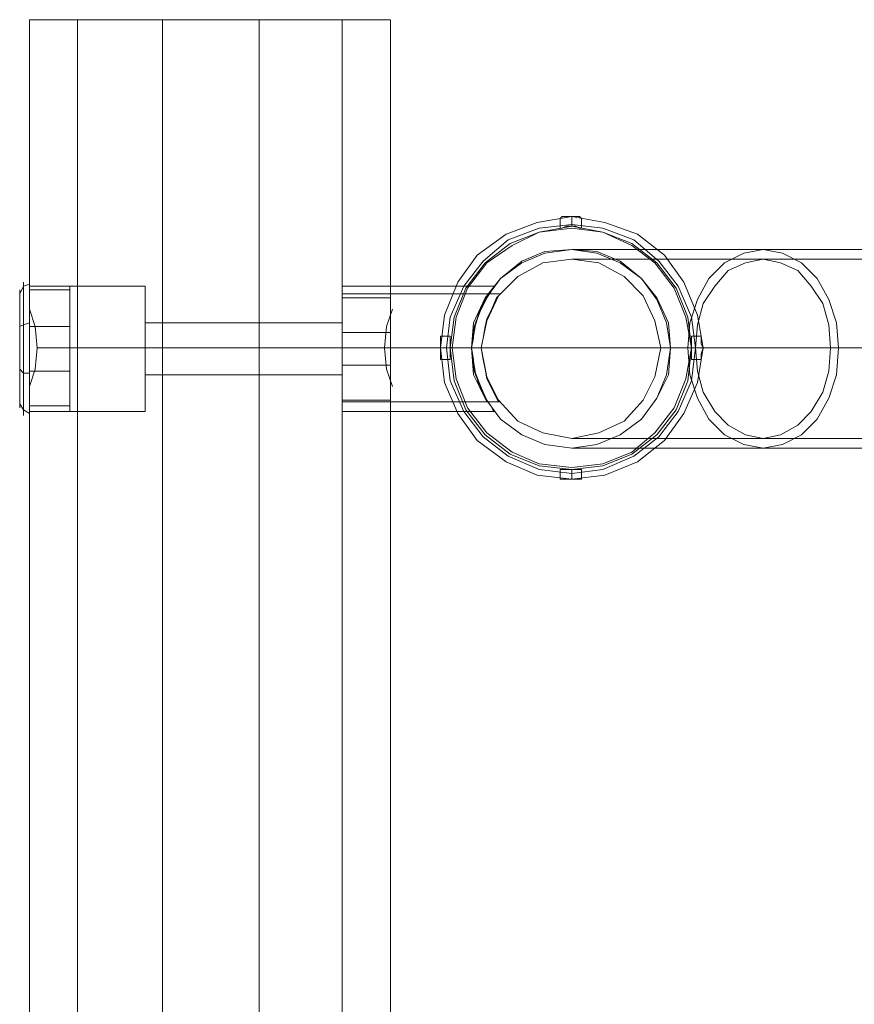
# Model space of a CAD drawing. Units: millimetres. Extents: x -1024 to 7252, y -299 to 5091.
# Drawn here: x 1072 to 1326, y 2696 to 2996 of the extents above; entities that cross this region are included whole.
import ezdxf

# ---------------------------------------------------------------- set-up
doc = ezdxf.new("R2010")
doc.units = ezdxf.units.MM
for name, color, linetype, lineweight in [('dupsko', 250, 'Continuous', 9), ('robinia stolpe', 32, 'Continuous', 9), ('stål', 253, 'Continuous', 9)]:
    doc.layers.add(name, color=color, linetype=linetype, lineweight=lineweight)

msp = doc.modelspace()

# ---------------------------------------------------------------- linework, layer by layer
at = {"layer": 'dupsko', "flags": 128}
for points in [[(1073.33, 2914.84), (1073.33, 2911.9), (1073.33, 2907.78), (1073.33, 2901.9), (1073.33, 2896.02), (1073.33, 2889.55), (1073.33, 2884.26), (1073.33, 2879.55), (1073.33, 2876.61), (1073.33, 2875.43), (1073.33, 2876.61), (1073.33, 2879.55), (1073.33, 2884.26), (1073.33, 2889.55), (1073.33, 2896.02), (1073.33, 2901.9), (1073.33, 2907.78), (1073.33, 2911.9), (1073.33, 2914.84), (1073.33, 2916.02)], [(1073.33, 2914.84), (1073.33, 2911.9), (1073.33, 2907.78), (1073.33, 2901.9), (1073.33, 2896.02), (1073.33, 2889.55), (1073.33, 2884.26), (1073.33, 2879.55), (1073.33, 2876.61), (1073.33, 2875.43), (1073.33, 2876.61), (1073.33, 2879.55), (1073.33, 2884.26), (1073.33, 2889.55), (1073.33, 2896.02), (1073.33, 2901.9), (1073.33, 2907.78), (1073.33, 2911.9), (1073.33, 2914.84), (1073.33, 2916.02)], [(1073.33, 2914.84), (1073.33, 2911.9), (1073.33, 2907.78), (1073.33, 2901.9), (1073.33, 2896.02), (1073.33, 2889.55), (1073.33, 2884.26), (1073.33, 2879.55), (1073.33, 2876.61), (1073.33, 2875.43), (1073.33, 2876.61), (1073.33, 2879.55), (1073.33, 2884.26), (1073.33, 2889.55), (1073.33, 2896.02), (1073.33, 2901.9), (1073.33, 2907.78), (1073.33, 2911.9), (1073.33, 2914.84), (1073.33, 2916.02)], [(1075.1, 2916.02), (1075.1, 2913.08), (1075.1, 2908.37), (1075.1, 2902.49), (1075.1, 2896.02), (1075.1, 2889.55), (1075.1, 2883.67), (1075.1, 2878.96), (1075.1, 2876.02), (1075.1, 2874.85), (1075.1, 2876.02), (1075.1, 2878.96), (1075.1, 2883.67), (1075.1, 2889.55), (1075.1, 2896.02), (1075.1, 2902.49), (1075.1, 2908.37), (1075.1, 2913.08), (1075.1, 2916.02), (1075.1, 2916.61)], [(1075.1, 2916.02), (1075.1, 2913.08), (1075.1, 2908.37), (1075.1, 2902.49), (1075.1, 2896.02), (1075.1, 2889.55), (1075.1, 2883.67), (1075.1, 2878.96), (1075.1, 2876.02), (1075.1, 2874.85), (1075.1, 2876.02), (1075.1, 2878.96), (1075.1, 2883.67), (1075.1, 2889.55), (1075.1, 2896.02), (1075.1, 2902.49), (1075.1, 2908.37), (1075.1, 2913.08), (1075.1, 2916.02), (1075.1, 2916.61)], [(1075.1, 2916.02), (1075.1, 2913.08), (1075.1, 2908.37), (1075.1, 2902.49), (1075.1, 2896.02), (1075.1, 2889.55), (1075.1, 2883.67), (1075.1, 2878.96), (1075.1, 2876.02), (1075.1, 2874.85), (1075.1, 2876.02), (1075.1, 2878.96), (1075.1, 2883.67), (1075.1, 2889.55), (1075.1, 2896.02), (1075.1, 2902.49), (1075.1, 2908.37), (1075.1, 2913.08), (1075.1, 2916.02), (1075.1, 2916.61)], [(1075.1, 2915.43), (1073.33, 2914.84), (1072.16, 2912.49), (1072.16, 2908.37), (1072.16, 2902.49), (1072.16, 2896.02), (1072.16, 2888.96), (1072.16, 2883.08), (1072.16, 2878.96), (1072.16, 2877.79), (1072.16, 2878.96), (1072.16, 2883.08), (1072.16, 2888.96), (1072.16, 2896.02), (1072.16, 2902.49), (1072.16, 2908.37), (1072.16, 2912.49), (1072.16, 2913.67)], [(1075.1, 2915.43), (1073.33, 2914.84), (1072.16, 2912.49), (1072.16, 2908.37), (1072.16, 2902.49), (1072.16, 2896.02), (1072.16, 2888.96), (1072.16, 2883.08), (1072.16, 2878.96), (1072.16, 2877.79), (1072.16, 2878.96), (1072.16, 2883.08), (1072.16, 2888.96), (1072.16, 2896.02), (1072.16, 2902.49), (1072.16, 2908.37), (1072.16, 2912.49), (1072.16, 2913.67)], [(1075.1, 2915.43), (1073.33, 2914.84), (1072.16, 2912.49), (1072.16, 2908.37), (1072.16, 2902.49), (1072.16, 2896.02), (1072.16, 2888.96), (1072.16, 2883.08), (1072.16, 2878.96), (1072.16, 2877.79), (1072.16, 2878.96), (1072.16, 2883.08), (1072.16, 2888.96), (1072.16, 2896.02), (1072.16, 2902.49), (1072.16, 2908.37), (1072.16, 2912.49), (1072.16, 2913.67)], [(1075.1, 2914.84), (1075.1, 2913.67), (1075.1, 2911.31), (1075.1, 2907.2), (1075.1, 2901.9), (1075.1, 2896.02), (1075.1, 2890.14), (1075.1, 2884.84), (1075.1, 2880.73), (1075.1, 2877.79), (1075.1, 2876.61), (1075.1, 2877.79), (1075.1, 2880.73), (1075.1, 2884.84), (1075.1, 2890.14), (1075.1, 2896.02), (1075.1, 2901.9), (1075.1, 2907.2), (1075.1, 2911.31), (1075.1, 2913.67), (1087.45, 2913.67), (1087.45, 2911.31), (1087.45, 2907.2), (1087.45, 2901.9), (1087.45, 2896.02), (1087.45, 2890.14), (1087.45, 2884.84), (1087.45, 2880.73), (1087.45, 2877.79), (1087.45, 2876.61), (1087.45, 2877.79), (1087.45, 2880.73), (1087.45, 2884.84), (1087.45, 2890.14), (1087.45, 2896.02), (1087.45, 2901.9), (1087.45, 2907.2), (1087.45, 2911.31), (1087.45, 2913.67), (1087.45, 2914.84)], [(1075.1, 2914.84), (1075.1, 2913.67), (1075.1, 2911.31), (1075.1, 2907.2), (1075.1, 2901.9), (1075.1, 2896.02), (1075.1, 2890.14), (1075.1, 2884.84), (1075.1, 2880.73), (1075.1, 2877.79), (1075.1, 2876.61), (1075.1, 2877.79), (1075.1, 2880.73), (1075.1, 2884.84), (1075.1, 2890.14), (1075.1, 2896.02), (1075.1, 2901.9), (1075.1, 2907.2), (1075.1, 2911.31), (1075.1, 2913.67), (1087.45, 2913.67), (1087.45, 2911.31), (1087.45, 2907.2), (1087.45, 2901.9), (1087.45, 2896.02), (1087.45, 2890.14), (1087.45, 2884.84), (1087.45, 2880.73), (1087.45, 2877.79), (1087.45, 2876.61), (1087.45, 2877.79), (1087.45, 2880.73), (1087.45, 2884.84), (1087.45, 2890.14), (1087.45, 2896.02), (1087.45, 2901.9), (1087.45, 2907.2), (1087.45, 2911.31), (1087.45, 2913.67), (1087.45, 2914.84)], [(1075.1, 2914.84), (1075.1, 2913.67), (1075.1, 2911.31), (1075.1, 2907.2), (1075.1, 2901.9), (1075.1, 2896.02), (1075.1, 2890.14), (1075.1, 2884.84), (1075.1, 2880.73), (1075.1, 2877.79), (1075.1, 2876.61), (1075.1, 2877.79), (1075.1, 2880.73), (1075.1, 2884.84), (1075.1, 2890.14), (1075.1, 2896.02), (1075.1, 2901.9), (1075.1, 2907.2), (1075.1, 2911.31), (1075.1, 2913.67), (1087.45, 2913.67), (1087.45, 2911.31), (1087.45, 2907.2), (1087.45, 2901.9), (1087.45, 2896.02), (1087.45, 2890.14), (1087.45, 2884.84), (1087.45, 2880.73), (1087.45, 2877.79), (1087.45, 2876.61), (1087.45, 2877.79), (1087.45, 2880.73), (1087.45, 2884.84), (1087.45, 2890.14), (1087.45, 2896.02), (1087.45, 2901.9), (1087.45, 2907.2), (1087.45, 2911.31), (1087.45, 2913.67), (1087.45, 2914.84)], [(1072.16, 2902.49), (1073.33, 2903.08), (1075.1, 2903.67)], [(1072.16, 2902.49), (1073.33, 2903.08), (1075.1, 2903.67)], [(1072.16, 2902.49), (1073.33, 2903.08), (1075.1, 2903.67)], [(1087.45, 2902.49), (1075.1, 2902.49)], [(1087.45, 2902.49), (1075.1, 2902.49)], [(1087.45, 2902.49), (1075.1, 2902.49)], [(1072.16, 2889.55), (1073.33, 2888.37), (1075.1, 2888.37)], [(1072.16, 2889.55), (1073.33, 2888.37), (1075.1, 2888.37)], [(1072.16, 2889.55), (1073.33, 2888.37), (1075.1, 2888.37)], [(1087.45, 2888.96), (1075.1, 2888.96)], [(1087.45, 2888.96), (1075.1, 2888.96)], [(1087.45, 2888.96), (1075.1, 2888.96)], [(1072.16, 2878.96), (1073.33, 2877.2), (1075.1, 2876.02)], [(1072.16, 2878.96), (1073.33, 2877.2), (1075.1, 2876.02)], [(1072.16, 2878.96), (1073.33, 2877.2), (1075.1, 2876.02)], [(1087.45, 2878.37), (1075.1, 2878.37)], [(1087.45, 2878.37), (1075.1, 2878.37)], [(1087.45, 2878.37), (1075.1, 2878.37)]]:
    msp.add_lwpolyline(points, dxfattribs=at)
at = {"layer": 'robinia stolpe', "flags": 128}
for points in [[(1089.8, 1796.12), (1075.1, 1796.12), (1075.1, 1883.76), (1075.1, 1796.12), (1089.8, 1796.12), (1089.8, 2996.01), (1075.1, 2996.01), (1075.1, 2907.78), (1075.1, 2996.01), (1089.8, 2996.01)], [(1089.8, 1796.12), (1075.1, 1796.12), (1075.1, 1883.76), (1075.1, 1796.12), (1089.8, 1796.12), (1089.8, 2996.01), (1075.1, 2996.01), (1075.1, 2907.78), (1075.1, 2996.01), (1089.8, 2996.01)], [(1089.8, 1796.12), (1075.1, 1796.12), (1075.1, 1883.76), (1075.1, 1796.12), (1089.8, 1796.12), (1089.8, 2996.01), (1075.1, 2996.01), (1075.1, 2907.78), (1075.1, 2996.01), (1089.8, 2996.01)], [(1115.68, 1796.12), (1145.09, 1796.12), (1145.09, 2996.01), (1115.68, 2996.01), (1089.8, 2996.01), (1115.68, 2996.01)], [(1115.68, 1796.12), (1145.09, 1796.12), (1145.09, 2996.01), (1115.68, 2996.01), (1089.8, 2996.01), (1115.68, 2996.01)], [(1115.68, 1796.12), (1145.09, 1796.12), (1145.09, 2996.01), (1115.68, 2996.01), (1089.8, 2996.01), (1115.68, 2996.01)], [(1075.1, 2907.78), (1075.1, 2911.31), (1075.1, 2914.25), (1075.1, 2914.84), (1075.1, 2914.25), (1075.1, 2911.31), (1075.1, 2907.78)], [(1075.1, 2907.78), (1075.1, 2911.31), (1075.1, 2914.25), (1075.1, 2914.84), (1075.1, 2914.25), (1075.1, 2911.31), (1075.1, 2907.78)], [(1075.1, 2907.78), (1075.1, 2911.31), (1075.1, 2914.25), (1075.1, 2914.84), (1075.1, 2914.25), (1075.1, 2911.31), (1075.1, 2907.78)], [(1110.39, 2876.61), (1110.39, 2877.79), (1110.39, 2880.73), (1110.39, 2884.84), (1110.39, 2890.14), (1110.39, 2896.02), (1110.39, 2901.9), (1110.39, 2907.2), (1110.39, 2911.31), (1110.39, 2913.67), (1110.39, 2914.84), (1110.39, 2913.67), (1110.39, 2911.31), (1110.39, 2907.2), (1110.39, 2901.9), (1110.39, 2896.02), (1110.39, 2890.14), (1110.39, 2884.84), (1110.39, 2880.73), (1110.39, 2877.79), (1110.39, 2876.61)], [(1110.39, 2876.61), (1110.39, 2877.79), (1110.39, 2880.73), (1110.39, 2884.84), (1110.39, 2890.14), (1110.39, 2896.02), (1110.39, 2901.9), (1110.39, 2907.2), (1110.39, 2911.31), (1110.39, 2913.67), (1110.39, 2914.84), (1110.39, 2913.67), (1110.39, 2911.31), (1110.39, 2907.2), (1110.39, 2901.9), (1110.39, 2896.02), (1110.39, 2890.14), (1110.39, 2884.84), (1110.39, 2880.73), (1110.39, 2877.79), (1110.39, 2876.61)], [(1110.39, 2876.61), (1110.39, 2877.79), (1110.39, 2880.73), (1110.39, 2884.84), (1110.39, 2890.14), (1110.39, 2896.02), (1110.39, 2901.9), (1110.39, 2907.2), (1110.39, 2911.31), (1110.39, 2913.67), (1110.39, 2914.84), (1110.39, 2913.67), (1110.39, 2911.31), (1110.39, 2907.2), (1110.39, 2901.9), (1110.39, 2896.02), (1110.39, 2890.14), (1110.39, 2884.84), (1110.39, 2880.73), (1110.39, 2877.79), (1110.39, 2876.61)], [(1185.09, 2907.78), (1185.09, 2911.31), (1185.09, 2914.25), (1185.09, 2914.84), (1185.09, 2914.25), (1185.09, 2911.31), (1185.09, 2907.78)], [(1185.09, 2907.78), (1185.09, 2911.31), (1185.09, 2914.25), (1185.09, 2914.84), (1185.09, 2914.25), (1185.09, 2911.31), (1185.09, 2907.78)], [(1185.09, 2907.78), (1185.09, 2911.31), (1185.09, 2914.25), (1185.09, 2914.84), (1185.09, 2914.25), (1185.09, 2911.31), (1185.09, 2907.78)], [(1075.1, 2907.78), (1076.86, 2902.49), (1077.45, 2896.02), (1076.86, 2889.55), (1075.1, 2884.26), (1076.86, 2889.55), (1077.45, 2896.02), (1076.86, 2902.49)], [(1075.1, 2907.78), (1076.86, 2902.49), (1077.45, 2896.02), (1076.86, 2889.55), (1075.1, 2884.26), (1076.86, 2889.55), (1077.45, 2896.02), (1076.86, 2902.49)], [(1075.1, 2907.78), (1076.86, 2902.49), (1077.45, 2896.02), (1076.86, 2889.55), (1075.1, 2884.26), (1076.86, 2889.55), (1077.45, 2896.02), (1076.86, 2902.49)], [(1185.68, 2884.26), (1183.91, 2889.55), (1183.32, 2896.02), (1183.91, 2902.49), (1185.68, 2907.78), (1183.91, 2902.49), (1183.32, 2896.02), (1183.91, 2889.55)], [(1185.68, 2884.26), (1183.91, 2889.55), (1183.32, 2896.02), (1183.91, 2902.49), (1185.68, 2907.78), (1183.91, 2902.49), (1183.32, 2896.02), (1183.91, 2889.55)], [(1185.68, 2884.26), (1183.91, 2889.55), (1183.32, 2896.02), (1183.91, 2902.49), (1185.68, 2907.78), (1183.91, 2902.49), (1183.32, 2896.02), (1183.91, 2889.55)], [(1110.39, 2896.02), (1077.45, 2896.02)], [(1110.39, 2896.02), (1077.45, 2896.02)], [(1110.39, 2896.02), (1077.45, 2896.02)], [(1170.38, 2896.02), (1110.39, 2896.02)], [(1170.38, 2896.02), (1110.39, 2896.02)], [(1170.38, 2896.02), (1110.39, 2896.02)], [(1170.38, 2896.02), (1182.74, 2896.02)], [(1170.38, 2896.02), (1182.74, 2896.02)], [(1170.38, 2896.02), (1182.74, 2896.02)], [(1075.1, 2883.67), (1075.1, 1907.87)], [(1075.1, 2883.67), (1075.1, 2880.14), (1075.1, 2877.79), (1075.1, 2876.61), (1075.1, 2877.79), (1075.1, 2880.14), (1075.1, 2883.67)], [(1075.1, 2883.67), (1075.1, 1907.87)], [(1075.1, 2883.67), (1075.1, 2880.14), (1075.1, 2877.79), (1075.1, 2876.61), (1075.1, 2877.79), (1075.1, 2880.14), (1075.1, 2883.67)], [(1075.1, 2883.67), (1075.1, 1907.87)], [(1075.1, 2883.67), (1075.1, 2880.14), (1075.1, 2877.79), (1075.1, 2876.61), (1075.1, 2877.79), (1075.1, 2880.14), (1075.1, 2883.67)], [(1185.09, 2883.67), (1185.09, 1907.87)], [(1185.09, 2883.67), (1185.09, 2880.14), (1185.09, 2877.79), (1185.09, 2876.61), (1185.09, 2877.79), (1185.09, 2880.14), (1185.09, 2883.67)], [(1185.09, 2883.67), (1185.09, 1907.87)], [(1185.09, 2883.67), (1185.09, 2880.14), (1185.09, 2877.79), (1185.09, 2876.61), (1185.09, 2877.79), (1185.09, 2880.14), (1185.09, 2883.67)], [(1185.09, 2883.67), (1185.09, 1907.87)], [(1185.09, 2883.67), (1185.09, 2880.14), (1185.09, 2877.79), (1185.09, 2876.61), (1185.09, 2877.79), (1185.09, 2880.14), (1185.09, 2883.67)]]:
    msp.add_lwpolyline(points, close=True, dxfattribs=at)
for points in [[(1185.09, 1796.12), (1170.38, 1796.12), (1170.38, 2996.01), (1185.09, 2996.01), (1185.09, 2907.78), (1185.09, 2996.01), (1170.38, 2996.01), (1145.09, 2996.01), (1145.09, 1796.12), (1115.68, 1796.12)], [(1115.68, 1796.12), (1115.68, 2996.01), (1145.09, 2996.01), (1170.38, 2996.01), (1170.38, 1796.12), (1145.09, 1796.12), (1170.38, 1796.12), (1185.09, 1796.12)], [(1185.09, 1796.12), (1170.38, 1796.12), (1170.38, 2996.01), (1185.09, 2996.01), (1185.09, 2907.78), (1185.09, 2996.01), (1170.38, 2996.01), (1145.09, 2996.01), (1145.09, 1796.12), (1115.68, 1796.12)], [(1115.68, 1796.12), (1115.68, 2996.01), (1145.09, 2996.01), (1170.38, 2996.01), (1170.38, 1796.12), (1145.09, 1796.12), (1170.38, 1796.12), (1185.09, 1796.12)], [(1185.09, 1796.12), (1170.38, 1796.12), (1170.38, 2996.01), (1185.09, 2996.01), (1185.09, 2907.78), (1185.09, 2996.01), (1170.38, 2996.01), (1145.09, 2996.01), (1145.09, 1796.12), (1115.68, 1796.12)], [(1115.68, 1796.12), (1115.68, 2996.01), (1145.09, 2996.01), (1170.38, 2996.01), (1170.38, 1796.12), (1145.09, 1796.12), (1170.38, 1796.12), (1185.09, 1796.12)], [(1075.1, 2914.84), (1110.39, 2914.84)], [(1075.1, 2914.84), (1110.39, 2914.84)], [(1075.1, 2914.84), (1110.39, 2914.84)], [(1170.38, 2914.84), (1170.38, 2913.67), (1170.38, 2911.31), (1170.38, 2907.2), (1170.38, 2901.9), (1170.38, 2896.02), (1170.38, 2890.14), (1170.38, 2884.84), (1170.38, 2880.73), (1170.38, 2877.79), (1170.38, 2876.61), (1185.09, 2876.61)], [(1170.38, 2877.79), (1170.38, 2880.73), (1170.38, 2884.84), (1170.38, 2890.14), (1170.38, 2896.02), (1170.38, 2901.9), (1170.38, 2907.2), (1170.38, 2911.31), (1170.38, 2913.67), (1170.38, 2914.84), (1185.09, 2914.84)], [(1170.38, 2914.84), (1170.38, 2913.67), (1170.38, 2911.31), (1170.38, 2907.2), (1170.38, 2901.9), (1170.38, 2896.02), (1170.38, 2890.14), (1170.38, 2884.84), (1170.38, 2880.73), (1170.38, 2877.79), (1170.38, 2876.61), (1185.09, 2876.61)], [(1170.38, 2877.79), (1170.38, 2880.73), (1170.38, 2884.84), (1170.38, 2890.14), (1170.38, 2896.02), (1170.38, 2901.9), (1170.38, 2907.2), (1170.38, 2911.31), (1170.38, 2913.67), (1170.38, 2914.84), (1185.09, 2914.84)], [(1170.38, 2914.84), (1170.38, 2913.67), (1170.38, 2911.31), (1170.38, 2907.2), (1170.38, 2901.9), (1170.38, 2896.02), (1170.38, 2890.14), (1170.38, 2884.84), (1170.38, 2880.73), (1170.38, 2877.79), (1170.38, 2876.61), (1185.09, 2876.61)], [(1170.38, 2877.79), (1170.38, 2880.73), (1170.38, 2884.84), (1170.38, 2890.14), (1170.38, 2896.02), (1170.38, 2901.9), (1170.38, 2907.2), (1170.38, 2911.31), (1170.38, 2913.67), (1170.38, 2914.84), (1185.09, 2914.84)], [(1110.39, 2903.67), (1110.39, 2902.49), (1110.39, 2899.55), (1110.39, 2896.02), (1110.39, 2891.9), (1110.39, 2888.96), (1110.39, 2887.79), (1170.38, 2887.79), (1170.38, 2888.96), (1170.38, 2891.9), (1170.38, 2896.02), (1170.38, 2899.55), (1170.38, 2902.49)], [(1110.39, 2888.96), (1110.39, 2891.9), (1110.39, 2896.02), (1110.39, 2899.55), (1110.39, 2902.49), (1110.39, 2903.67), (1170.38, 2903.67), (1170.38, 2902.49), (1170.38, 2899.55), (1170.38, 2896.02), (1170.38, 2891.9), (1170.38, 2888.96), (1170.38, 2887.79)], [(1110.39, 2903.67), (1110.39, 2902.49), (1110.39, 2899.55), (1110.39, 2896.02), (1110.39, 2891.9), (1110.39, 2888.96), (1110.39, 2887.79), (1170.38, 2887.79), (1170.38, 2888.96), (1170.38, 2891.9), (1170.38, 2896.02), (1170.38, 2899.55), (1170.38, 2902.49)], [(1110.39, 2888.96), (1110.39, 2891.9), (1110.39, 2896.02), (1110.39, 2899.55), (1110.39, 2902.49), (1110.39, 2903.67), (1170.38, 2903.67), (1170.38, 2902.49), (1170.38, 2899.55), (1170.38, 2896.02), (1170.38, 2891.9), (1170.38, 2888.96), (1170.38, 2887.79)], [(1110.39, 2903.67), (1110.39, 2902.49), (1110.39, 2899.55), (1110.39, 2896.02), (1110.39, 2891.9), (1110.39, 2888.96), (1110.39, 2887.79), (1170.38, 2887.79), (1170.38, 2888.96), (1170.38, 2891.9), (1170.38, 2896.02), (1170.38, 2899.55), (1170.38, 2902.49)], [(1110.39, 2888.96), (1110.39, 2891.9), (1110.39, 2896.02), (1110.39, 2899.55), (1110.39, 2902.49), (1110.39, 2903.67), (1170.38, 2903.67), (1170.38, 2902.49), (1170.38, 2899.55), (1170.38, 2896.02), (1170.38, 2891.9), (1170.38, 2888.96), (1170.38, 2887.79)], [(1075.1, 2876.61), (1110.39, 2876.61)], [(1075.1, 2876.61), (1110.39, 2876.61)], [(1075.1, 2876.61), (1110.39, 2876.61)]]:
    msp.add_lwpolyline(points, dxfattribs=at)
at = {"layer": 'stål', "flags": 128}
for points in [[(1200.38, 2896.02), (1201.56, 2906.02), (1205.67, 2916.02), (1211.56, 2924.25), (1220.38, 2930.72), (1229.79, 2934.25), (1240.38, 2936.02), (1250.38, 2934.25), (1260.38, 2930.72), (1268.61, 2924.25), (1274.49, 2916.02), (1278.61, 2906.02), (1280.37, 2896.02), (1278.61, 2885.43), (1274.49, 2876.02), (1268.61, 2867.79), (1260.38, 2861.32), (1250.38, 2857.2), (1240.38, 2856.02), (1229.79, 2857.2), (1220.38, 2861.32), (1211.56, 2867.79), (1205.67, 2876.02), (1201.56, 2885.43), (1200.38, 2896.02)], [(1280.37, 2896.02), (1278.61, 2906.02), (1274.49, 2916.02), (1268.61, 2924.25), (1260.38, 2930.72), (1250.38, 2934.25), (1240.38, 2936.02), (1229.79, 2934.25), (1220.38, 2930.72), (1211.56, 2924.25), (1205.67, 2916.02), (1201.56, 2906.02), (1200.38, 2896.02), (1201.56, 2885.43), (1205.67, 2876.02), (1211.56, 2867.79), (1220.38, 2861.32), (1229.79, 2857.2), (1240.38, 2856.02), (1250.38, 2857.2), (1260.38, 2861.32), (1268.61, 2867.79), (1274.49, 2876.02), (1278.61, 2885.43), (1280.37, 2896.02)], [(1243.32, 2932.49), (1243.32, 2935.43), (1242.73, 2936.02), (1241.55, 2936.02), (1240.38, 2936.02), (1238.61, 2936.02), (1237.44, 2936.02), (1236.85, 2935.43), (1236.85, 2932.49), (1237.44, 2932.49), (1238.61, 2933.08), (1240.38, 2933.08), (1241.55, 2933.08), (1242.73, 2932.49)], [(1240.38, 2936.02), (1240.38, 2933.08)], [(1202.15, 2896.02), (1203.32, 2905.43), (1207.44, 2914.84), (1213.32, 2922.49), (1220.97, 2928.96), (1230.38, 2932.49), (1240.38, 2933.66), (1249.79, 2932.49), (1259.2, 2928.96), (1266.85, 2922.49), (1272.73, 2914.84), (1276.84, 2905.43), (1278.02, 2896.02), (1276.84, 2886.02), (1272.73, 2876.61), (1266.85, 2868.96), (1259.2, 2863.08), (1249.79, 2858.96), (1240.38, 2857.79), (1230.38, 2858.96), (1220.97, 2863.08), (1213.32, 2868.96), (1207.44, 2876.61), (1203.32, 2886.02), (1202.15, 2896.02)], [(1278.02, 2896.02), (1276.84, 2905.43), (1272.73, 2914.84), (1266.85, 2922.49), (1259.2, 2928.96), (1249.79, 2932.49), (1240.38, 2933.66), (1230.38, 2932.49), (1220.97, 2928.96), (1213.32, 2922.49), (1207.44, 2914.84), (1203.32, 2905.43), (1202.15, 2896.02), (1203.32, 2886.02), (1207.44, 2876.61), (1213.32, 2868.96), (1220.97, 2863.08), (1230.38, 2858.96), (1240.38, 2857.79), (1249.79, 2858.96), (1259.2, 2863.08), (1266.85, 2868.96), (1272.73, 2876.61), (1276.84, 2886.02), (1278.02, 2896.02)], [(1276.84, 2896.02), (1275.67, 2905.43), (1272.14, 2914.25), (1266.26, 2921.9), (1258.61, 2927.78), (1249.79, 2931.31), (1240.38, 2933.08), (1230.38, 2931.31), (1221.56, 2927.78), (1213.91, 2921.9), (1208.03, 2914.25), (1204.5, 2905.43), (1203.32, 2896.02), (1204.5, 2886.02), (1208.03, 2877.2), (1213.91, 2869.55), (1221.56, 2863.67), (1230.38, 2860.14), (1240.38, 2858.96), (1249.79, 2860.14), (1258.61, 2863.67), (1266.26, 2869.55), (1272.14, 2877.2), (1275.67, 2886.02), (1276.84, 2896.02)], [(1276.84, 2896.02), (1275.67, 2905.43), (1272.14, 2914.25), (1266.26, 2921.9), (1258.61, 2927.78), (1249.79, 2931.31), (1240.38, 2933.08), (1230.38, 2931.31), (1221.56, 2927.78), (1213.91, 2921.9), (1208.03, 2914.25), (1204.5, 2905.43), (1203.32, 2896.02), (1204.5, 2886.02), (1208.03, 2877.2), (1213.91, 2869.55), (1221.56, 2863.67), (1230.38, 2860.14), (1240.38, 2858.96), (1249.79, 2860.14), (1258.61, 2863.67), (1266.26, 2869.55), (1272.14, 2877.2), (1275.67, 2886.02), (1276.84, 2896.02)], [(1203.91, 2896.02), (1205.09, 2905.43), (1208.62, 2914.25), (1214.5, 2921.9), (1222.14, 2927.19), (1230.38, 2931.31), (1240.38, 2932.49), (1249.79, 2931.31), (1258.61, 2927.19), (1265.67, 2921.9), (1271.55, 2914.25), (1275.08, 2905.43), (1276.84, 2896.02), (1275.08, 2886.61), (1271.55, 2877.79), (1265.67, 2870.14), (1258.61, 2864.26), (1249.79, 2860.73), (1240.38, 2859.55), (1230.38, 2860.73), (1222.14, 2864.26), (1214.5, 2870.14), (1208.62, 2877.79), (1205.09, 2886.61), (1203.91, 2896.02)], [(1276.84, 2896.02), (1275.08, 2905.43), (1271.55, 2914.25), (1265.67, 2921.9), (1258.61, 2927.19), (1249.79, 2931.31), (1240.38, 2932.49), (1230.38, 2931.31), (1222.14, 2927.19), (1214.5, 2921.9), (1208.62, 2914.25), (1205.09, 2905.43), (1203.91, 2896.02), (1205.09, 2886.61), (1208.62, 2877.79), (1214.5, 2870.14), (1222.14, 2864.26), (1230.38, 2860.73), (1240.38, 2859.55), (1249.79, 2860.73), (1258.61, 2864.26), (1265.67, 2870.14), (1271.55, 2877.79), (1275.08, 2886.61), (1276.84, 2896.02)], [(1209.79, 2896.02), (1210.97, 2903.67), (1213.91, 2910.72), (1218.61, 2917.19), (1225.08, 2921.9), (1232.14, 2924.84), (1240.38, 2926.02), (1248.02, 2924.84), (1255.08, 2921.9), (1261.55, 2917.19), (1266.26, 2910.72), (1269.2, 2903.67), (1270.37, 2896.02), (1269.2, 2887.79), (1266.26, 2880.73), (1261.55, 2874.26), (1255.08, 2869.55), (1248.02, 2866.61), (1240.38, 2865.43), (1232.14, 2866.61), (1225.08, 2869.55), (1218.61, 2874.26), (1213.91, 2880.73), (1210.97, 2887.79), (1209.79, 2896.02)], [(1209.79, 2896.02), (1210.97, 2903.67), (1213.91, 2910.72), (1218.61, 2917.19), (1225.08, 2921.9), (1232.14, 2924.84), (1240.38, 2926.02), (1248.02, 2924.84), (1255.08, 2921.9), (1261.55, 2917.19), (1266.26, 2910.72), (1269.2, 2903.67), (1270.37, 2896.02), (1269.2, 2887.79), (1266.26, 2880.73), (1261.55, 2874.26), (1255.08, 2869.55), (1248.02, 2866.61), (1240.38, 2865.43), (1232.14, 2866.61), (1225.08, 2869.55), (1218.61, 2874.26), (1213.91, 2880.73), (1210.97, 2887.79), (1209.79, 2896.02)], [(1209.79, 2896.02), (1210.38, 2903.67), (1213.91, 2911.31), (1218.61, 2917.19), (1225.08, 2922.49), (1232.14, 2925.43), (1240.38, 2926.02), (1248.02, 2925.43), (1255.08, 2922.49), (1261.55, 2917.19), (1266.26, 2911.31), (1269.79, 2903.67), (1270.37, 2896.02), (1269.79, 2887.79), (1266.26, 2880.73), (1261.55, 2874.26), (1255.08, 2869.55), (1248.02, 2866.61), (1240.38, 2865.43), (1232.14, 2866.61), (1225.08, 2869.55), (1218.61, 2874.26), (1213.91, 2880.73), (1210.38, 2887.79), (1209.79, 2896.02)], [(1270.37, 2896.02), (1269.79, 2903.67), (1266.26, 2911.31), (1261.55, 2917.19), (1255.08, 2922.49), (1248.02, 2925.43), (1240.38, 2926.02), (1232.14, 2925.43), (1225.08, 2922.49), (1218.61, 2917.19), (1213.91, 2911.31), (1210.38, 2903.67), (1209.79, 2896.02), (1210.38, 2887.79), (1213.91, 2880.73), (1218.61, 2874.26), (1225.08, 2869.55), (1232.14, 2866.61), (1240.38, 2865.43), (1248.02, 2866.61), (1255.08, 2869.55), (1261.55, 2874.26), (1266.26, 2880.73), (1269.79, 2887.79), (1270.37, 2896.02)], [(1209.79, 2896.02), (1210.97, 2903.67), (1213.91, 2910.72), (1218.61, 2917.19), (1225.08, 2921.9), (1232.14, 2924.84), (1240.38, 2926.02), (1248.02, 2924.84), (1255.08, 2921.9), (1261.55, 2917.19), (1266.26, 2910.72), (1269.2, 2903.67), (1270.37, 2896.02), (1269.2, 2887.79), (1266.26, 2880.73), (1261.55, 2874.26), (1255.08, 2869.55), (1248.02, 2866.61), (1240.38, 2865.43), (1232.14, 2866.61), (1225.08, 2869.55), (1218.61, 2874.26), (1213.91, 2880.73), (1210.97, 2887.79), (1209.79, 2896.02)], [(1270.37, 2896.02), (1269.2, 2903.67), (1266.26, 2910.72), (1261.55, 2917.19), (1255.08, 2921.9), (1248.02, 2924.84), (1240.38, 2926.02), (1232.14, 2924.84), (1225.08, 2921.9), (1218.61, 2917.19), (1213.91, 2910.72), (1210.97, 2903.67), (1209.79, 2896.02), (1210.97, 2887.79), (1213.91, 2880.73), (1218.61, 2874.26), (1225.08, 2869.55), (1232.14, 2866.61), (1240.38, 2865.43), (1248.02, 2866.61), (1255.08, 2869.55), (1261.55, 2874.26), (1266.26, 2880.73), (1269.2, 2887.79), (1270.37, 2896.02)], [(1298.61, 2926.02), (1292.73, 2924.84), (1286.84, 2921.9), (1282.14, 2917.19), (1278.61, 2910.72), (1276.26, 2903.67), (1275.67, 2896.02), (1276.26, 2887.79), (1278.61, 2880.73), (1282.14, 2874.26), (1286.84, 2869.55), (1292.73, 2866.61), (1298.61, 2865.43), (1304.49, 2866.61), (1310.37, 2869.55), (1315.08, 2874.26), (1318.61, 2880.73), (1320.96, 2887.79), (1321.55, 2896.02), (1320.96, 2903.67), (1318.61, 2910.72), (1315.08, 2917.19), (1310.37, 2921.9), (1304.49, 2924.84), (1298.61, 2926.02)], [(1267.43, 2896.02), (1265.67, 2904.25), (1262.14, 2911.9), (1256.26, 2917.78), (1248.61, 2921.9), (1240.38, 2923.08), (1231.55, 2921.9), (1223.91, 2917.78), (1218.03, 2911.9), (1214.5, 2904.25), (1212.73, 2896.02), (1214.5, 2887.2), (1218.03, 2880.14), (1223.91, 2873.67), (1231.55, 2870.14), (1240.38, 2868.38), (1248.61, 2870.14), (1256.26, 2873.67), (1262.14, 2880.14), (1265.67, 2887.2), (1267.43, 2896.02)], [(1212.73, 2896.02), (1214.5, 2904.25), (1218.03, 2911.9), (1223.91, 2917.78), (1231.55, 2921.9), (1240.38, 2923.08), (1248.61, 2921.9), (1256.26, 2917.78), (1262.14, 2911.9), (1265.67, 2904.25), (1267.43, 2896.02), (1265.67, 2887.2), (1262.14, 2880.14), (1256.26, 2873.67), (1248.61, 2870.14), (1240.38, 2868.38), (1231.55, 2870.14), (1223.91, 2873.67), (1218.03, 2880.14), (1214.5, 2887.2), (1212.73, 2896.02)], [(1298.61, 2923.08), (1293.31, 2921.9), (1288.02, 2919.55), (1283.9, 2914.84), (1280.37, 2909.55), (1278.61, 2903.08), (1278.02, 2896.02), (1278.61, 2888.96), (1280.37, 2882.49), (1283.9, 2876.61), (1288.02, 2872.49), (1293.31, 2869.55), (1298.61, 2868.38), (1303.9, 2869.55), (1309.2, 2872.49), (1313.31, 2876.61), (1316.84, 2882.49), (1318.61, 2888.96), (1319.19, 2896.02), (1318.61, 2903.08), (1316.84, 2909.55), (1313.31, 2914.84), (1309.2, 2919.55), (1303.9, 2921.9), (1298.61, 2923.08)], [(1215.09, 2879.55), (1214.5, 2879.55), (1213.91, 2880.73), (1212.14, 2884.26), (1211.56, 2886.61), (1210.38, 2889.55), (1210.38, 2892.49), (1209.79, 2896.02), (1210.38, 2898.96), (1210.38, 2901.9), (1211.56, 2904.84), (1212.14, 2907.2), (1213.91, 2911.31), (1214.5, 2911.9), (1215.09, 2912.49), (1214.5, 2911.9), (1213.91, 2911.31), (1212.14, 2907.2), (1211.56, 2904.84), (1210.38, 2901.9), (1210.38, 2898.96), (1209.79, 2896.02), (1210.38, 2892.49), (1210.38, 2889.55), (1211.56, 2886.61), (1212.14, 2884.26), (1213.91, 2880.73), (1214.5, 2879.55)], [(1215.09, 2912.49), (1214.5, 2911.9), (1213.91, 2911.31), (1212.14, 2907.2), (1211.56, 2904.84), (1210.38, 2901.9), (1210.38, 2898.96), (1209.79, 2896.02), (1210.38, 2892.49), (1210.38, 2889.55), (1211.56, 2886.61), (1212.14, 2884.26), (1213.91, 2880.73), (1214.5, 2879.55), (1213.91, 2880.73), (1212.14, 2884.26), (1211.56, 2886.61), (1210.38, 2889.55), (1210.38, 2892.49), (1209.79, 2896.02), (1210.38, 2898.96), (1210.38, 2901.9), (1211.56, 2904.84), (1212.14, 2907.2), (1213.91, 2911.31), (1214.5, 2911.9)], [(1218.61, 2912.49), (1218.03, 2911.9), (1217.44, 2911.31), (1215.67, 2907.2), (1214.5, 2904.84), (1213.91, 2902.49), (1213.32, 2898.96), (1212.73, 2896.02), (1213.32, 2892.49), (1213.91, 2889.55), (1214.5, 2886.61), (1215.67, 2884.26), (1217.44, 2880.73), (1218.03, 2879.55), (1217.44, 2880.73), (1215.67, 2884.26), (1214.5, 2886.61), (1213.91, 2889.55), (1213.32, 2892.49), (1212.73, 2896.02), (1213.32, 2898.96), (1213.91, 2902.49), (1214.5, 2904.84), (1215.67, 2907.2), (1217.44, 2911.31), (1218.03, 2911.9), (1218.61, 2912.49), (1218.03, 2911.9), (1217.44, 2911.31), (1215.67, 2907.2), (1214.5, 2904.84), (1213.91, 2902.49), (1213.32, 2898.96), (1212.73, 2896.02), (1213.32, 2892.49), (1213.91, 2889.55), (1214.5, 2886.61), (1215.67, 2884.26), (1217.44, 2880.73), (1218.03, 2879.55), (1218.61, 2879.55), (1218.03, 2879.55), (1217.44, 2880.73), (1215.67, 2884.26), (1214.5, 2886.61), (1213.91, 2889.55), (1213.32, 2892.49), (1212.73, 2896.02), (1213.32, 2898.96), (1213.91, 2902.49), (1214.5, 2904.84), (1215.67, 2907.2), (1217.44, 2911.31), (1218.03, 2911.9)], [(1218.61, 2912.49), (1215.09, 2912.49)], [(1203.32, 2899.55), (1200.38, 2899.55), (1200.38, 2898.96), (1200.38, 2898.37), (1200.38, 2897.2), (1200.38, 2896.02), (1200.38, 2894.26), (1200.38, 2893.08), (1200.38, 2892.49), (1203.32, 2892.49), (1203.32, 2893.08), (1203.32, 2894.26), (1203.32, 2896.02), (1203.32, 2897.2), (1203.32, 2898.37), (1203.32, 2898.96)], [(1209.79, 2896.02), (1170.38, 2896.02)], [(1209.79, 2896.02), (1170.38, 2896.02)], [(1185.09, 2896.02), (1170.38, 2896.02)], [(1170.38, 2896.02), (1185.09, 2896.02)], [(1209.79, 2896.02), (1170.38, 2896.02)], [(1209.79, 2896.02), (1170.38, 2896.02)], [(1185.09, 2896.02), (1170.38, 2896.02)], [(1170.38, 2896.02), (1185.09, 2896.02)], [(1209.79, 2896.02), (1170.38, 2896.02)], [(1209.79, 2896.02), (1170.38, 2896.02)], [(1185.09, 2896.02), (1170.38, 2896.02)], [(1170.38, 2896.02), (1185.09, 2896.02)], [(1200.38, 2896.02), (1203.32, 2896.02)], [(1212.73, 2896.02), (1209.79, 2896.02)], [(1212.73, 2896.02), (1209.79, 2896.02)], [(1280.37, 2896.02), (1276.84, 2896.02)], [(1218.61, 2879.55), (1215.09, 2879.55)], [(1236.85, 2858.96), (1236.85, 2856.02), (1237.44, 2856.02), (1238.61, 2856.02), (1240.38, 2856.02), (1241.55, 2856.02), (1242.73, 2856.02), (1243.32, 2856.02), (1243.32, 2858.96), (1242.73, 2858.96), (1241.55, 2858.96), (1240.38, 2858.96), (1238.61, 2858.96), (1237.44, 2858.96)], [(1240.38, 2856.02), (1240.38, 2858.96)]]:
    msp.add_lwpolyline(points, close=True, dxfattribs=at)
for points in [[(1243.32, 2935.43), (1242.73, 2936.02), (1241.55, 2936.02), (1240.38, 2936.02), (1238.61, 2936.02), (1237.44, 2936.02), (1236.85, 2935.43)], [(1243.32, 2932.49), (1242.73, 2932.49), (1241.55, 2933.08), (1240.38, 2933.08), (1238.61, 2933.08), (1237.44, 2932.49), (1236.85, 2932.49)], [(1240.38, 2926.02), (1241.55, 2926.02), (1245.08, 2926.02), (1250.96, 2926.02), (1259.79, 2926.02), (1270.37, 2926.02), (1283.31, 2926.02), (1298.61, 2926.02), (1315.67, 2926.02), (1333.9, 2926.02), (1354.49, 2926.02), (1376.25, 2926.02), (1398.6, 2926.02), (1422.13, 2926.02), (1446.83, 2926.02), (4236.59, 2926.02), (4237.76, 2925.43), (4238.35, 2923.66)], [(1240.38, 2923.08), (1241.55, 2923.08), (1245.08, 2923.08), (1250.96, 2923.08), (1259.79, 2923.08), (1270.37, 2923.08), (1283.31, 2923.08), (1298.61, 2923.08), (1315.67, 2923.08), (1333.9, 2923.08), (1354.49, 2923.08), (1376.25, 2923.08), (1398.6, 2923.08), (1422.13, 2923.08), (1446.83, 2923.08), (4238.35, 2923.08)], [(1216.85, 2914.84), (1216.26, 2914.25), (1215.67, 2913.08), (1214.5, 2911.31), (1213.32, 2908.96), (1212.14, 2906.61), (1210.97, 2903.08), (1210.38, 2899.55), (1209.79, 2896.02), (1210.38, 2891.9), (1210.97, 2888.37), (1212.14, 2885.43), (1213.32, 2882.49), (1214.5, 2880.14), (1215.67, 2878.37), (1216.26, 2877.2), (1216.85, 2876.61), (1170.38, 2876.61), (1170.38, 2877.79), (1170.38, 2880.73), (1170.38, 2884.84), (1170.38, 2890.14), (1170.38, 2896.02), (1170.38, 2901.9), (1170.38, 2907.2), (1170.38, 2911.31), (1170.38, 2913.67), (1170.38, 2914.84)], [(1216.26, 2877.2), (1215.67, 2878.37), (1214.5, 2880.14), (1213.32, 2882.49), (1212.14, 2885.43), (1210.97, 2888.37), (1210.38, 2891.9), (1209.79, 2896.02), (1210.38, 2899.55), (1210.97, 2903.08), (1212.14, 2906.61), (1213.32, 2908.96), (1214.5, 2911.31), (1215.67, 2913.08), (1216.26, 2914.25), (1216.85, 2914.84), (1170.38, 2914.84), (1170.38, 2913.67), (1170.38, 2911.31), (1170.38, 2907.2), (1170.38, 2901.9), (1170.38, 2896.02), (1170.38, 2890.14), (1170.38, 2884.84), (1170.38, 2880.73), (1170.38, 2877.79)], [(1216.85, 2914.84), (1216.26, 2914.25), (1215.67, 2913.08), (1214.5, 2911.31), (1213.32, 2908.96), (1212.14, 2906.61), (1210.97, 2903.08), (1210.38, 2899.55), (1209.79, 2896.02), (1210.38, 2891.9), (1210.97, 2888.37), (1212.14, 2885.43), (1213.32, 2882.49), (1214.5, 2880.14), (1215.67, 2878.37), (1216.26, 2877.2), (1216.85, 2876.61), (1170.38, 2876.61), (1170.38, 2877.79), (1170.38, 2880.73), (1170.38, 2884.84), (1170.38, 2890.14), (1170.38, 2896.02), (1170.38, 2901.9), (1170.38, 2907.2), (1170.38, 2911.31), (1170.38, 2913.67), (1170.38, 2914.84)], [(1216.26, 2877.2), (1215.67, 2878.37), (1214.5, 2880.14), (1213.32, 2882.49), (1212.14, 2885.43), (1210.97, 2888.37), (1210.38, 2891.9), (1209.79, 2896.02), (1210.38, 2899.55), (1210.97, 2903.08), (1212.14, 2906.61), (1213.32, 2908.96), (1214.5, 2911.31), (1215.67, 2913.08), (1216.26, 2914.25), (1216.85, 2914.84), (1170.38, 2914.84), (1170.38, 2913.67), (1170.38, 2911.31), (1170.38, 2907.2), (1170.38, 2901.9), (1170.38, 2896.02), (1170.38, 2890.14), (1170.38, 2884.84), (1170.38, 2880.73), (1170.38, 2877.79)], [(1216.85, 2914.84), (1216.26, 2914.25), (1215.67, 2913.08), (1214.5, 2911.31), (1213.32, 2908.96), (1212.14, 2906.61), (1210.97, 2903.08), (1210.38, 2899.55), (1209.79, 2896.02), (1210.38, 2891.9), (1210.97, 2888.37), (1212.14, 2885.43), (1213.32, 2882.49), (1214.5, 2880.14), (1215.67, 2878.37), (1216.26, 2877.2), (1216.85, 2876.61), (1170.38, 2876.61), (1170.38, 2877.79), (1170.38, 2880.73), (1170.38, 2884.84), (1170.38, 2890.14), (1170.38, 2896.02), (1170.38, 2901.9), (1170.38, 2907.2), (1170.38, 2911.31), (1170.38, 2913.67), (1170.38, 2914.84)], [(1216.26, 2877.2), (1215.67, 2878.37), (1214.5, 2880.14), (1213.32, 2882.49), (1212.14, 2885.43), (1210.97, 2888.37), (1210.38, 2891.9), (1209.79, 2896.02), (1210.38, 2899.55), (1210.97, 2903.08), (1212.14, 2906.61), (1213.32, 2908.96), (1214.5, 2911.31), (1215.67, 2913.08), (1216.26, 2914.25), (1216.85, 2914.84), (1170.38, 2914.84), (1170.38, 2913.67), (1170.38, 2911.31), (1170.38, 2907.2), (1170.38, 2901.9), (1170.38, 2896.02), (1170.38, 2890.14), (1170.38, 2884.84), (1170.38, 2880.73), (1170.38, 2877.79)], [(1170.38, 2911.31), (1170.38, 2907.2), (1170.38, 2901.9), (1170.38, 2896.02), (1170.38, 2889.55), (1170.38, 2884.26), (1170.38, 2880.73), (1170.38, 2879.55), (1170.38, 2880.73), (1170.38, 2884.26), (1170.38, 2889.55), (1170.38, 2896.02), (1170.38, 2901.9), (1170.38, 2907.2), (1170.38, 2911.31), (1170.38, 2912.49), (1215.09, 2912.49), (1214.5, 2911.9), (1213.91, 2911.31), (1213.32, 2909.55), (1212.14, 2907.2), (1211.56, 2904.84), (1210.38, 2901.9), (1210.38, 2898.96), (1209.79, 2896.02), (1210.38, 2892.49), (1210.38, 2889.55), (1211.56, 2886.61), (1212.14, 2884.26), (1213.32, 2881.9), (1213.91, 2880.73), (1214.5, 2879.55), (1215.09, 2879.55), (1170.38, 2879.55)], [(1170.38, 2911.31), (1170.38, 2907.2), (1170.38, 2901.9), (1170.38, 2896.02), (1170.38, 2889.55), (1170.38, 2884.26), (1170.38, 2880.73), (1170.38, 2879.55), (1170.38, 2880.73), (1170.38, 2884.26), (1170.38, 2889.55), (1170.38, 2896.02), (1170.38, 2901.9), (1170.38, 2907.2), (1170.38, 2911.31), (1170.38, 2912.49), (1215.09, 2912.49), (1214.5, 2911.9), (1213.91, 2911.31), (1213.32, 2909.55), (1212.14, 2907.2), (1211.56, 2904.84), (1210.38, 2901.9), (1210.38, 2898.96), (1209.79, 2896.02), (1210.38, 2892.49), (1210.38, 2889.55), (1211.56, 2886.61), (1212.14, 2884.26), (1213.32, 2881.9), (1213.91, 2880.73), (1214.5, 2879.55), (1215.09, 2879.55), (1170.38, 2879.55)], [(1170.38, 2911.31), (1170.38, 2907.2), (1170.38, 2901.9), (1170.38, 2896.02), (1170.38, 2889.55), (1170.38, 2884.26), (1170.38, 2880.73), (1170.38, 2879.55), (1170.38, 2880.73), (1170.38, 2884.26), (1170.38, 2889.55), (1170.38, 2896.02), (1170.38, 2901.9), (1170.38, 2907.2), (1170.38, 2911.31), (1170.38, 2912.49), (1215.09, 2912.49), (1214.5, 2911.9), (1213.91, 2911.31), (1213.32, 2909.55), (1212.14, 2907.2), (1211.56, 2904.84), (1210.38, 2901.9), (1210.38, 2898.96), (1209.79, 2896.02), (1210.38, 2892.49), (1210.38, 2889.55), (1211.56, 2886.61), (1212.14, 2884.26), (1213.32, 2881.9), (1213.91, 2880.73), (1214.5, 2879.55), (1215.09, 2879.55), (1170.38, 2879.55)], [(1170.38, 2910.14), (1170.38, 2906.61), (1170.38, 2901.9), (1170.38, 2896.02), (1170.38, 2890.14), (1170.38, 2884.84), (1170.38, 2881.32), (1170.38, 2880.14), (1170.38, 2881.32), (1170.38, 2884.84), (1170.38, 2890.14), (1170.38, 2896.02), (1170.38, 2901.9), (1170.38, 2906.61), (1170.38, 2910.14), (1170.38, 2911.31), (1185.09, 2911.31), (1185.09, 2910.14), (1185.09, 2906.61), (1185.09, 2901.9), (1185.09, 2896.02), (1185.09, 2890.14), (1185.09, 2884.84), (1185.09, 2881.32), (1185.09, 2880.14), (1185.09, 2881.32), (1185.09, 2884.84), (1185.09, 2890.14), (1185.09, 2896.02), (1185.09, 2901.9), (1185.09, 2906.61), (1185.09, 2910.14)], [(1170.38, 2910.14), (1170.38, 2906.61), (1170.38, 2901.9), (1170.38, 2896.02), (1170.38, 2890.14), (1170.38, 2884.84), (1170.38, 2881.32), (1170.38, 2880.14), (1170.38, 2881.32), (1170.38, 2884.84), (1170.38, 2890.14), (1170.38, 2896.02), (1170.38, 2901.9), (1170.38, 2906.61), (1170.38, 2910.14), (1170.38, 2911.31), (1185.09, 2911.31), (1185.09, 2910.14), (1185.09, 2906.61), (1185.09, 2901.9), (1185.09, 2896.02), (1185.09, 2890.14), (1185.09, 2884.84), (1185.09, 2881.32), (1185.09, 2880.14), (1185.09, 2881.32), (1185.09, 2884.84), (1185.09, 2890.14), (1185.09, 2896.02), (1185.09, 2901.9), (1185.09, 2906.61), (1185.09, 2910.14)], [(1170.38, 2910.14), (1170.38, 2906.61), (1170.38, 2901.9), (1170.38, 2896.02), (1170.38, 2890.14), (1170.38, 2884.84), (1170.38, 2881.32), (1170.38, 2880.14), (1170.38, 2881.32), (1170.38, 2884.84), (1170.38, 2890.14), (1170.38, 2896.02), (1170.38, 2901.9), (1170.38, 2906.61), (1170.38, 2910.14), (1170.38, 2911.31), (1185.09, 2911.31), (1185.09, 2910.14), (1185.09, 2906.61), (1185.09, 2901.9), (1185.09, 2896.02), (1185.09, 2890.14), (1185.09, 2884.84), (1185.09, 2881.32), (1185.09, 2880.14), (1185.09, 2881.32), (1185.09, 2884.84), (1185.09, 2890.14), (1185.09, 2896.02), (1185.09, 2901.9), (1185.09, 2906.61), (1185.09, 2910.14)], [(1214.5, 2879.55), (1213.91, 2880.73), (1212.14, 2884.26), (1211.56, 2886.61), (1210.38, 2889.55), (1210.38, 2892.49), (1209.79, 2896.02), (1210.38, 2898.96), (1210.38, 2901.9), (1211.56, 2904.84), (1212.14, 2907.2), (1213.91, 2911.31), (1214.5, 2911.9), (1215.09, 2912.49)], [(1215.09, 2912.49), (1214.5, 2911.9), (1213.91, 2911.31), (1212.14, 2907.2), (1211.56, 2904.84), (1210.38, 2901.9), (1210.38, 2898.96), (1209.79, 2896.02), (1210.38, 2892.49), (1210.38, 2889.55), (1211.56, 2886.61), (1212.14, 2884.26), (1213.91, 2880.73), (1214.5, 2879.55), (1215.09, 2879.55), (1218.61, 2879.55), (1218.03, 2879.55), (1217.44, 2880.73), (1215.67, 2884.26), (1214.5, 2886.61), (1213.91, 2889.55), (1213.32, 2892.49), (1212.73, 2896.02), (1213.32, 2898.96), (1213.91, 2902.49), (1214.5, 2904.84), (1215.67, 2907.2), (1217.44, 2911.31), (1218.03, 2911.9), (1218.61, 2912.49), (1218.03, 2911.9), (1217.44, 2911.31), (1215.67, 2907.2), (1214.5, 2904.84), (1213.91, 2902.49), (1213.32, 2898.96), (1212.73, 2896.02), (1213.32, 2892.49), (1213.91, 2889.55), (1214.5, 2886.61), (1215.67, 2884.26), (1217.44, 2880.73), (1218.03, 2879.55)], [(1214.5, 2879.55), (1213.91, 2880.73), (1213.32, 2881.9), (1212.14, 2884.26), (1211.56, 2886.61), (1210.38, 2889.55), (1210.38, 2892.49), (1209.79, 2896.02), (1210.38, 2898.96), (1210.38, 2901.9), (1211.56, 2904.84), (1212.14, 2907.2), (1213.32, 2909.55), (1213.91, 2911.31), (1214.5, 2911.9), (1215.09, 2912.49)], [(1214.5, 2879.55), (1213.91, 2880.73), (1213.32, 2881.9), (1212.14, 2884.26), (1211.56, 2886.61), (1210.38, 2889.55), (1210.38, 2892.49), (1209.79, 2896.02), (1210.38, 2898.96), (1210.38, 2901.9), (1211.56, 2904.84), (1212.14, 2907.2), (1213.32, 2909.55), (1213.91, 2911.31), (1214.5, 2911.9), (1215.09, 2912.49)], [(1214.5, 2879.55), (1213.91, 2880.73), (1213.32, 2881.9), (1212.14, 2884.26), (1211.56, 2886.61), (1210.38, 2889.55), (1210.38, 2892.49), (1209.79, 2896.02), (1210.38, 2898.96), (1210.38, 2901.9), (1211.56, 2904.84), (1212.14, 2907.2), (1213.32, 2909.55), (1213.91, 2911.31), (1214.5, 2911.9), (1215.09, 2912.49)], [(1215.09, 2912.49), (1218.61, 2912.49)], [(1185.09, 2900.73), (1185.09, 2899.55), (1185.09, 2896.02), (1185.09, 2892.49), (1185.09, 2890.73), (1170.38, 2890.73), (1170.38, 2892.49), (1170.38, 2896.02), (1170.38, 2899.55), (1170.38, 2900.73)], [(1185.09, 2892.49), (1185.09, 2896.02), (1185.09, 2899.55), (1185.09, 2900.73), (1170.38, 2900.73), (1170.38, 2899.55), (1170.38, 2896.02), (1170.38, 2892.49)], [(1185.09, 2900.73), (1185.09, 2899.55), (1185.09, 2896.02), (1185.09, 2892.49), (1185.09, 2890.73), (1170.38, 2890.73), (1170.38, 2892.49), (1170.38, 2896.02), (1170.38, 2899.55), (1170.38, 2900.73)], [(1185.09, 2892.49), (1185.09, 2896.02), (1185.09, 2899.55), (1185.09, 2900.73), (1170.38, 2900.73), (1170.38, 2899.55), (1170.38, 2896.02), (1170.38, 2892.49)], [(1185.09, 2900.73), (1185.09, 2899.55), (1185.09, 2896.02), (1185.09, 2892.49), (1185.09, 2890.73), (1170.38, 2890.73), (1170.38, 2892.49), (1170.38, 2896.02), (1170.38, 2899.55), (1170.38, 2900.73)], [(1185.09, 2892.49), (1185.09, 2896.02), (1185.09, 2899.55), (1185.09, 2900.73), (1170.38, 2900.73), (1170.38, 2899.55), (1170.38, 2896.02), (1170.38, 2892.49)], [(1200.38, 2899.55), (1200.38, 2898.96), (1200.38, 2898.37), (1200.38, 2897.2), (1200.38, 2896.02), (1200.38, 2894.26), (1200.38, 2893.08), (1200.38, 2892.49)], [(1203.32, 2899.55), (1203.32, 2898.96), (1203.32, 2898.37), (1203.32, 2897.2), (1203.32, 2896.02), (1203.32, 2894.26), (1203.32, 2893.08), (1203.32, 2892.49)], [(1276.84, 2892.49), (1276.84, 2893.08), (1276.84, 2894.26), (1276.84, 2896.02), (1276.84, 2897.2), (1276.84, 2898.37), (1276.84, 2898.96), (1276.84, 2899.55), (1279.79, 2899.55), (1279.79, 2898.96), (1279.79, 2898.37), (1279.79, 2897.2), (1280.37, 2896.02), (1279.79, 2894.26), (1279.79, 2893.08), (1279.79, 2892.49)], [(1276.84, 2898.96), (1276.84, 2898.37), (1276.84, 2897.2), (1276.84, 2896.02), (1276.84, 2894.26), (1276.84, 2893.08), (1276.84, 2892.49), (1279.79, 2892.49), (1279.79, 2893.08), (1279.79, 2894.26), (1280.37, 2896.02), (1279.79, 2897.2), (1279.79, 2898.37), (1279.79, 2898.96)], [(1209.79, 2896.02), (1212.73, 2896.02)], [(1344.49, 2896.02), (1322.72, 2896.02), (1302.73, 2896.02), (1283.9, 2896.02), (1267.43, 2896.02), (1252.73, 2896.02), (1239.79, 2896.02), (1229.2, 2896.02), (1220.97, 2896.02), (1215.09, 2896.02), (1210.97, 2896.02), (1209.79, 2896.02), (1212.73, 2896.02), (1213.91, 2896.02), (1218.03, 2896.02), (1223.91, 2896.02), (1232.14, 2896.02), (1242.14, 2896.02), (1255.08, 2896.02), (1269.79, 2896.02), (1286.26, 2896.02), (1304.49, 2896.02), (1324.49, 2896.02), (1345.66, 2896.02)], [(1267.43, 2896.02), (1268.61, 2896.02), (1272.14, 2896.02), (1278.61, 2896.02), (1287.43, 2896.02), (1298.61, 2896.02), (1312.14, 2896.02), (1327.43, 2896.02)], [(1329.19, 2896.02), (1314.49, 2896.02), (1300.96, 2896.02), (1290.37, 2896.02), (1281.55, 2896.02), (1275.08, 2896.02), (1271.55, 2896.02), (1270.37, 2896.02)], [(1185.09, 2880.14), (1170.38, 2880.14)], [(1185.09, 2880.14), (1170.38, 2880.14)], [(1185.09, 2880.14), (1170.38, 2880.14)], [(1240.38, 2868.38), (1241.55, 2868.38), (1245.08, 2868.38), (1250.96, 2868.38), (1259.79, 2868.38), (1270.37, 2868.38), (1283.31, 2868.38), (1298.61, 2868.38), (1315.67, 2868.38), (1333.9, 2868.38), (1354.49, 2868.38), (1376.25, 2868.38), (1398.6, 2868.38), (1422.13, 2868.38), (1446.83, 2868.38), (4238.35, 2868.38)], [(1240.38, 2865.43), (1241.55, 2865.43), (1245.08, 2865.43), (1250.96, 2865.43), (1259.79, 2865.43), (1270.37, 2865.43), (1283.31, 2865.43), (1298.61, 2865.43), (1315.67, 2865.43), (1333.9, 2865.43), (1354.49, 2865.43), (1376.25, 2865.43), (1398.6, 2865.43), (1422.13, 2865.43), (1446.83, 2865.43), (4236.59, 2865.43), (4237.76, 2866.02), (4238.35, 2867.79)], [(1236.85, 2858.96), (1237.44, 2858.96), (1238.61, 2858.96), (1240.38, 2858.96), (1241.55, 2858.96), (1242.73, 2858.96), (1243.32, 2858.96)], [(1236.85, 2856.02), (1237.44, 2856.02), (1238.61, 2856.02), (1240.38, 2856.02), (1241.55, 2856.02), (1242.73, 2856.02), (1243.32, 2856.02)]]:
    msp.add_lwpolyline(points, dxfattribs=at)

doc.saveas('drawing.dxf')
